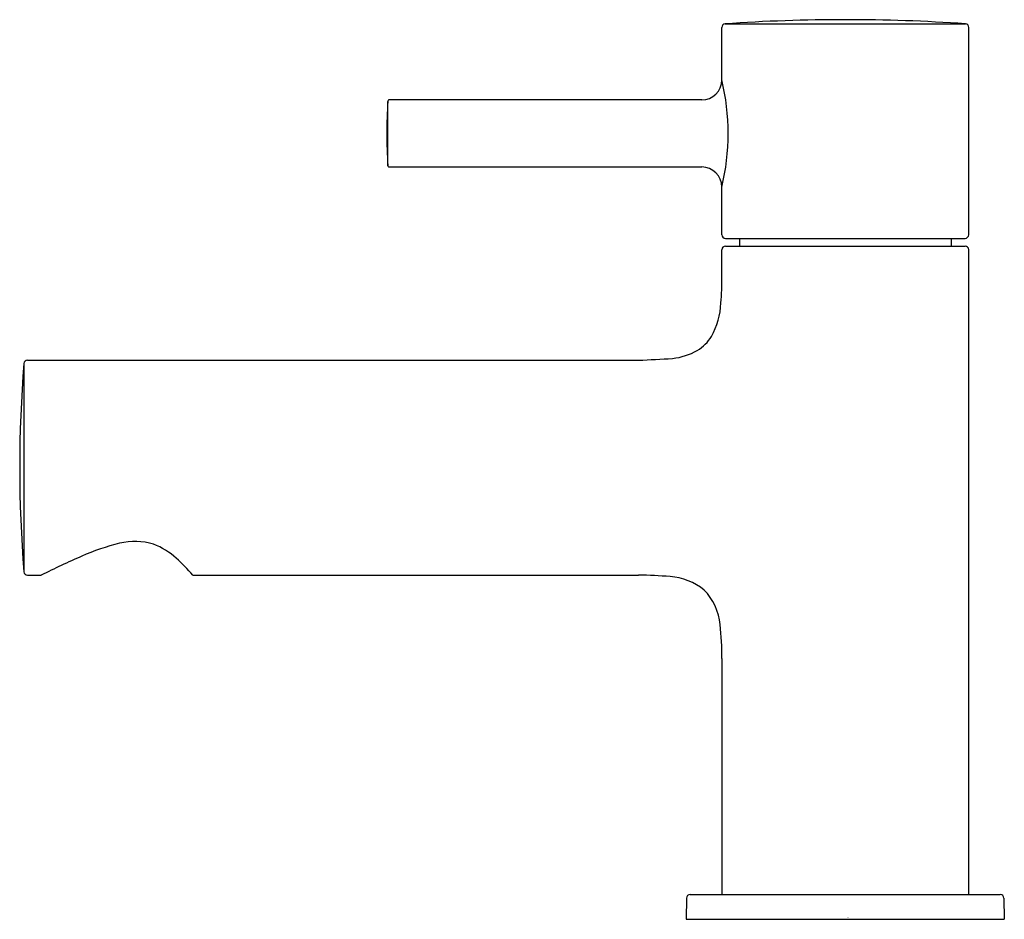
# Model space of a CAD drawing. Extents: x 4446.3 to 4451.79, y 2.7 to 7.72.
import ezdxf

# ---------------------------------------------------------------- set-up
doc = ezdxf.new("R2010")
doc.units = 0
doc.header["$LTSCALE"] = 0.64311
doc.layers.get('0').update_dxf_attribs({"color": 255, "linetype": 'CONTINUOUS'})
doc.layers.get('DEFPOINTS').update_dxf_attribs({"linetype": 'CONTINUOUS'})
doc.styles.get("Standard").update_dxf_attribs({"font": 'txt', "width": 0.8})

msp = doc.modelspace()

# ---------------------------------------------------------------- linework, layer by layer
for p, q in [((4450.2328, 7.6964), (4451.5741, 7.6964)), ((4450.2144, 7.3832), (4450.2144, 7.6768)), ((4451.5924, 6.5183), (4451.5924, 7.6768)), ((4448.3504, 6.9036), (4448.3501, 7.2621)), ((4450.1021, 7.2715), (4448.3599, 7.2715)), ((4448.3599, 6.8974), (4450.1021, 6.8974)), ((4450.2143, 6.5183), (4450.2143, 6.7854)), ((4450.2341, 6.4986), (4451.5723, 6.4986)), ((4450.3127, 6.4986), (4450.3127, 6.4553)), ((4451.4938, 6.4986), (4451.4938, 6.4553)), ((4450.2143, 6.2837), (4450.2143, 6.4356)), ((4450.2342, 6.4553), (4451.5728, 6.4553)), ((4451.5922, 2.8347), (4451.5922, 6.4356)), ((4446.3188, 5.8006), (4446.3188, 4.6363)), ((4446.3384, 5.8188), (4449.7493, 5.8188)), ((4446.3384, 4.6181), (4446.4151, 4.6181)), ((4447.2614, 4.6181), (4449.7493, 4.6181)), ((4450.2143, 4.1532), (4450.2143, 2.8347)), ((4450.0174, 2.8154), (4450.0153, 2.697)), ((4450.0371, 2.8347), (4451.7689, 2.8347)), ((4451.7891, 2.8154), (4451.7911, 2.697)), ((4450.0153, 2.697), (4451.7911, 2.697))]:
    msp.add_line(p, q)
for centre, radius, start, end in [((4450.2341, 7.6768), 0.0197, 93.9456, 180.0862), ((4450.9032, -1.9816), 9.7012, 89.99848, 93.96286), ((4450.9038, -1.9781), 9.6978, 86.03644, 90.00187), ((4451.5726, 7.6767), 0.0198, 0.2094, 85.5739), ((4450.102, 7.3839), 0.1124, 270.0531, 359.6375), ((4448.9647, 7.0845), 1.2849, 346.5387, 13.443), ((4451.008, 7.0844), 2.6639, 176.1754, 183.8409), ((4448.3671, 7.2622), 0.017, 160.696, 180.223), ((4448.3565, 7.2656), 0.00582, 132.5279, 157.8053), ((4448.3561, 7.2655), 0.00564, 109.0457, 129.7929), ((4448.358, 7.2589), 0.0126, 90.8928, 107.2598), ((4448.3599, 7.2101), 0.0614, 89.971, 91.9476), ((4448.3651, 6.9063), 0.0149, 181.2318, 202.1837), ((4448.3563, 6.9033), 0.00567, 208.0781, 238.7235), ((4448.3571, 6.906), 0.00839, 243.0214, 260.9609), ((4448.3629, 6.9883), 0.0909, 265.5334, 268.1464), ((4450.102, 6.7852), 0.1123, 0.0988, 89.9853), ((4450.2349, 6.5193), 0.0207, 182.8019, 267.7368), ((4451.5711, 6.5199), 0.0213, 273.2646, 355.658), ((4450.235, 6.4345), 0.0208, 92.3351, 176.9486), ((4451.5725, 6.4356), 0.0197, 0.004, 89.2663), ((4448.517, 6.2655), 1.6974, 355.6896, 0.6155), ((4449.771, 6.1604), 0.4392, 331.5562, 357.0609), ((4449.955, 6.078), 0.2385, 300.8856, 327.91), ((4449.6002, 10.5405), 4.7241, 271.8085, 274.117), ((4449.9019, 6.1807), 0.354, 276.0859, 299.739), ((4453.4549, 5.2185), 7.1598, 175.33597, 184.66407), ((4446.3385, 5.7991), 0.0198, 90.3295, 175.393), ((4447.1475, 3.5812), 1.2501, 103.6199, 113.8968), ((4446.9383, 4.4587), 0.348, 72.6308, 104.1526), ((4446.9032, 4.423), 0.3932, 47.4677, 69.3107), ((4448.3816, 0.72), 4.366, 113.4928, 116.7697), ((4446.5261, 3.9928), 0.9652, 40.3778, 48.2353), ((4446.3385, 4.6378), 0.0197, 184.4059, 269.9036), ((4449.7415, 2.4893), 2.1288, 85.0341, 89.7889), ((4449.9036, 4.2755), 0.3354, 50.8292, 86.2049), ((4449.8908, 4.3148), 0.3149, 4.9918, 44.4911), ((4448.9495, 4.1824), 1.2651, 358.6766, 7.2591), ((4450.0371, 2.8151), 0.0197, 89.9789, 179), ((4451.7694, 2.8151), 0.0197, 1.0141, 91.4821)]:
    msp.add_arc(centre, radius, start, end)

# ---------------------------------------------------------------- texts
at = {"layer": 'DEFPOINTS'}
for tag, p, s in [('TRADENAME', (4450.9135, 2.7072), 'CUFF'), ('MODELNUMBER', (4450.9135, 2.7089), 'K-37308IN-4'), ('PRODUCT', (4450.9135, 2.7056), 'BATHROOM SINK FAUCET')]:
    msp.add_attdef(tag, p, s, height=0.001, dxfattribs=at)

doc.saveas('drawing.dxf')
